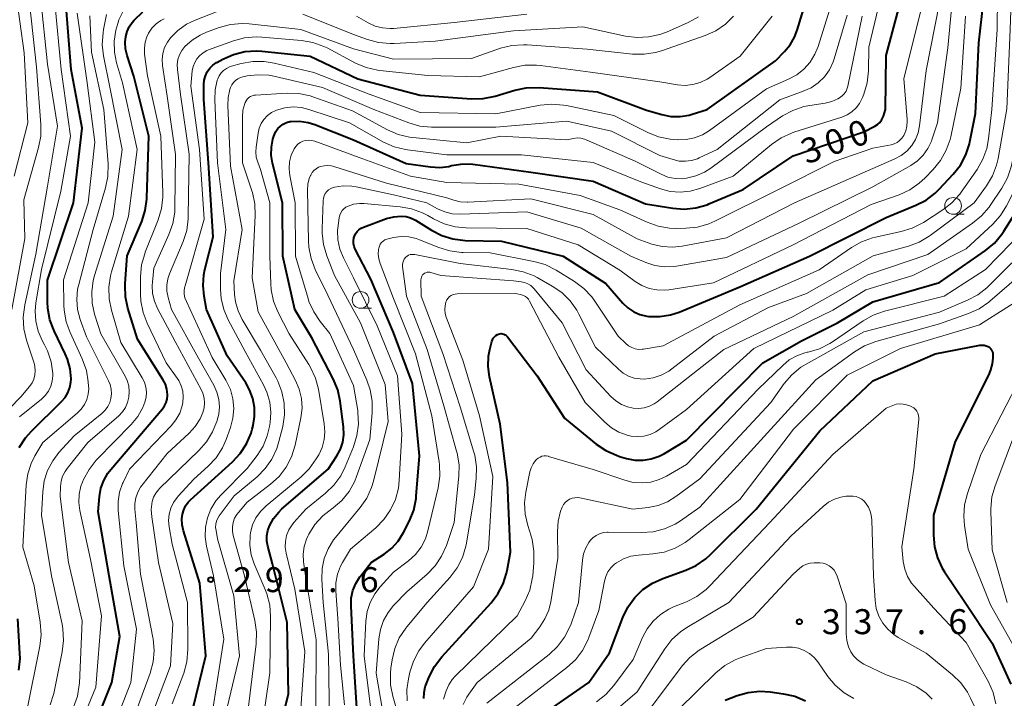
# Model space of a CAD drawing. Units: metres. Extents: x -72000 to -70000, y 22500 to 24000.
# Drawn here: x -71593 to -71445, y 23183 to 23284 of the extents above; entities that cross this region are included whole.
import ezdxf

# ---------------------------------------------------------------- set-up
doc = ezdxf.new("R2010")
doc.units = ezdxf.units.M
for name, color, linetype, lineweight in [('633100_広葉樹林', 7, 'Continuous', 13), ('710100_等高線(計曲線)', 7, 'Continuous', 40), ('710200_等高線(主曲線)', 7, 'Continuous', 13), ('731200_図化機測定による標高点', 7, 'Continuous', 40)]:
    doc.layers.add(name, color=color, linetype=linetype, lineweight=lineweight)
doc.styles.add('Style-WORKING', font='MS Gothic.ttf')

msp = doc.modelspace()

# ---------------------------------------------------------------- linework, layer by layer
at = {"layer": '633100_広葉樹林', "linetype": 'Continuous', "lineweight": 13}
for p, q in [((-71452.95, 23255.29), (-71451.28, 23255.29)), ((-71541.97, 23241.18), (-71540.3, 23241.18))]:
    msp.add_line(p, q, dxfattribs=at)
for centre in [(-71452.95, 23256.54), (-71541.97, 23242.43)]:
    msp.add_circle(centre, 1.25, dxfattribs=at)
at = {"layer": '710100_等高線(計曲線)', "linetype": 'Continuous', "lineweight": 40, "flags": 128}
for points, elevation in [([(-71549.51, 23279), (-71542.39, 23275.61), (-71533, 23273.15), (-71525.3, 23272.63), (-71523.56, 23272.66), (-71521.76, 23273.02), (-71518.78, 23273.92), (-71517.07, 23274.27), (-71515.15, 23274.31), (-71506.36, 23273.64), (-71499, 23270.9), (-71496.7, 23270.24), (-71495.34, 23269.97), (-71493.96, 23269.95), (-71492.6, 23270.17), (-71492.15, 23270.29), (-71489.88, 23271), (-71479.66, 23278.34), (-71478.29, 23279.71), (-71477.43, 23280.73), (-71476.77, 23281.89), (-71476.37, 23282.92), (-71473.95, 23291)], 290), ([(-71555.13, 23266.55), (-71554.98, 23267), (-71554.9, 23267.25), (-71554.68, 23267.72), (-71554.38, 23268.15), (-71554.01, 23268.52), (-71553.59, 23268.83), (-71553.11, 23269.05), (-71552.61, 23269.19), (-71552.42, 23269.22), (-71551.12, 23269.25), (-71549.83, 23269.06), (-71548.83, 23268.75), (-71543, 23266.47), (-71535.11, 23262.89), (-71531.45, 23262.38), (-71530.07, 23262.31), (-71528.7, 23262.47), (-71528.28, 23262.58), (-71526.9, 23262.82), (-71525.49, 23262.83), (-71525.11, 23262.79), (-71516.38, 23261.62), (-71507, 23260.23), (-71499.17, 23256.83), (-71495.07, 23256.18), (-71493.33, 23256.06), (-71491.6, 23256.24), (-71489.92, 23256.72), (-71489.64, 23256.84), (-71484.48, 23259), (-71477, 23264.06), (-71466.35, 23267.65), (-71464.69, 23268.51), (-71464.31, 23268.76), (-71463.98, 23269.06), (-71463.7, 23269.42), (-71463.49, 23269.82), (-71463.43, 23270), (-71463.1, 23271), (-71463, 23279.11), (-71460.15, 23289.85)], 300), ([(-71585.98, 23233.53), (-71586.33, 23234.34), (-71588, 23237.79), (-71588.62, 23239.41), (-71588.95, 23241.13), (-71589, 23242.15), (-71589, 23245.37), (-71585.06, 23257), (-71583.8, 23268.2), (-71585.45, 23277), (-71586.3, 23287.7)], 270), ([(-71474.55, 23249), (-71463, 23254.82), (-71458.57, 23256.63), (-71457.02, 23257.42), (-71455.63, 23258.47), (-71455.06, 23259.04), (-71452.95, 23261.28), (-71451.87, 23262.65), (-71451.05, 23264.19), (-71450.5, 23265.85), (-71450.44, 23266.15), (-71449.57, 23270.43), (-71449.11, 23281), (-71448.33, 23287.67)], 310), ([(-71576.9, 23241.17), (-71577.27, 23242.87), (-71577.34, 23244.61), (-71577.32, 23244.91), (-71577, 23249.06), (-71574.84, 23254.17), (-71574.31, 23255.83), (-71574.07, 23257.55), (-71574.06, 23257.73), (-71573.76, 23267), (-71576, 23276), (-71577.03, 23279.13), (-71577.27, 23280.12), (-71577.32, 23281.13), (-71577.24, 23281.95), (-71577.04, 23282.71), (-71576.71, 23283.43), (-71576.26, 23284.08), (-71575.97, 23284.41), (-71574.68, 23285.69)], 280), ([(-71567.14, 23181), (-71565.22, 23189), (-71566.11, 23199.89), (-71568.56, 23207.77), (-71568.75, 23208.66), (-71568.79, 23209.57), (-71568.7, 23210.26), (-71568.53, 23210.9), (-71568.24, 23211.5), (-71567.86, 23212.04), (-71567.52, 23212.39), (-71561.22, 23218.09), (-71560.04, 23219.37), (-71559.09, 23220.83), (-71558.41, 23222.44), (-71558.25, 23223), (-71558.11, 23223.55), (-71557.88, 23224.91), (-71557.9, 23226.28), (-71558.15, 23227.64), (-71558.63, 23228.92), (-71559.22, 23229.95), (-71561.98, 23234.02), (-71565.09, 23241), (-71565.47, 23243), (-71565.63, 23244.6), (-71565.5, 23246.21), (-71565.35, 23246.97), (-71564.1, 23251.9), (-71564.81, 23263), (-71565.51, 23272.49), (-71565.51, 23274.75), (-71565.45, 23275.41), (-71565.27, 23276.05), (-71564.99, 23276.66), (-71564.61, 23277.2), (-71564.14, 23277.67), (-71563.59, 23278.06), (-71563.53, 23278.09), (-71562.66, 23278.57), (-71561.07, 23279.28), (-71559.37, 23279.7), (-71557.63, 23279.82), (-71556.77, 23279.77), (-71549.51, 23279)], 290), ([(-71555.41, 23173), (-71552.78, 23183.22), (-71553, 23193.98), (-71555.2, 23202.8), (-71555.91, 23205.43), (-71556.04, 23206.22), (-71556.04, 23207.02), (-71555.9, 23207.81), (-71555.66, 23208.49), (-71555.05, 23209.6), (-71554.25, 23210.58), (-71553.77, 23211.04), (-71546.85, 23217), (-71545.53, 23219), (-71545, 23219.99), (-71544.65, 23221.06), (-71544.48, 23222.17), (-71544.52, 23223.37), (-71545.02, 23227.24), (-71545.4, 23228.94), (-71546.07, 23230.58), (-71549.27, 23236.73), (-71551.83, 23241), (-71553.63, 23249), (-71553.67, 23257), (-71555.18, 23262.94), (-71555.37, 23264.14), (-71555.36, 23265.36), (-71555.13, 23266.55)], 300), ([(-71520.02, 23201.4), (-71519.94, 23201.78), (-71519.44, 23204.56), (-71519.91, 23215), (-71521, 23223.75), (-71522.6, 23230.89), (-71522.81, 23232.42), (-71522.75, 23233.97), (-71522.56, 23234.97), (-71522.26, 23236.16), (-71522.17, 23236.42), (-71522.04, 23236.67), (-71521.86, 23236.89), (-71521.65, 23237.08), (-71521.4, 23237.22), (-71521.24, 23237.29), (-71521.04, 23237.34), (-71520.83, 23237.36), (-71520.62, 23237.34), (-71520.43, 23237.29), (-71520.24, 23237.2), (-71520.07, 23237.08), (-71519.93, 23236.93), (-71519.89, 23236.89), (-71515.44, 23231), (-71511.33, 23224.67), (-71506.57, 23220.78), (-71505.13, 23219.81), (-71503.54, 23219.09), (-71503.05, 23218.93), (-71502, 23218.63), (-71500.77, 23218.38), (-71499.53, 23218.36), (-71498.29, 23218.55), (-71497.11, 23218.95), (-71496.32, 23219.36), (-71493, 23221.34), (-71481.54, 23233), (-71475.71, 23236.29), (-71470.3, 23239), (-71465, 23242.14), (-71454.98, 23245.02), (-71448.08, 23249.83), (-71446.74, 23250.95), (-71445.62, 23252.29), (-71445.32, 23252.73), (-71441.39, 23259)], 320), ([(-71543.02, 23251.29), (-71542.96, 23251.72), (-71542.88, 23252), (-71542.71, 23252.36), (-71542.48, 23252.68), (-71542.21, 23252.96), (-71541.88, 23253.19), (-71541.52, 23253.36), (-71538.06, 23254.63), (-71536.99, 23254.91), (-71535.84, 23255.01), (-71535.13, 23254.94), (-71534.45, 23254.75), (-71533.82, 23254.45), (-71533.72, 23254.39), (-71531.32, 23252.88), (-71529.76, 23252.09), (-71528.1, 23251.58), (-71526.27, 23251.36), (-71520.78, 23251.22), (-71511.52, 23249), (-71505.12, 23244.88), (-71502.55, 23241.94), (-71501.8, 23241.22), (-71500.94, 23240.64), (-71499.99, 23240.22), (-71498.98, 23239.97), (-71498.65, 23239.93), (-71497.01, 23239.91), (-71495.39, 23240.17), (-71494.13, 23240.6), (-71485, 23244.37), (-71474.55, 23249)], 310), ([(-71542.41, 23179.59), (-71543, 23189), (-71543.4, 23196.45), (-71543.36, 23197.62), (-71543.11, 23198.77), (-71542.68, 23199.86), (-71542.05, 23200.86), (-71541.94, 23201), (-71540.35, 23203), (-71538.44, 23204.24), (-71537.28, 23205.14), (-71536.3, 23206.22), (-71535.5, 23207.52), (-71534.63, 23209.26), (-71533.98, 23210.88), (-71533.63, 23212.59), (-71533.6, 23212.94), (-71533.12, 23219), (-71534.15, 23229.85), (-71537, 23237.51), (-71540.44, 23245.56), (-71542.75, 23250.06), (-71542.91, 23250.45), (-71543, 23250.87), (-71543.02, 23251.29)], 310), ([(-71583, 23175.87), (-71579.32, 23185), (-71578.13, 23191.87), (-71579.72, 23201), (-71581.4, 23210.6), (-71581.2, 23212.9), (-71580.98, 23214.14), (-71580.55, 23215.32), (-71579.92, 23216.41), (-71579.5, 23216.95), (-71571.71, 23226.07), (-71571.39, 23226.52), (-71571.16, 23227.01), (-71571.01, 23227.54), (-71570.96, 23228.09), (-71570.96, 23228.23), (-71571.05, 23229.01), (-71571.28, 23229.77), (-71571.65, 23230.49), (-71575.46, 23236.54), (-71576.9, 23241.17)], 280), ([(-71502.57, 23194.73), (-71501.81, 23196.31), (-71500.79, 23197.72), (-71499.55, 23198.94), (-71498.11, 23199.92), (-71496.55, 23200.62), (-71493.12, 23201.84), (-71491.53, 23202.56), (-71490.1, 23203.55), (-71489.4, 23204.18), (-71482.54, 23211), (-71473, 23222.77), (-71465, 23230.25), (-71455.66, 23234.34), (-71448.96, 23235.62), (-71448.63, 23235.65), (-71448.3, 23235.63), (-71447.98, 23235.55), (-71447.68, 23235.41), (-71447.62, 23235.38), (-71447.44, 23235.24), (-71447.29, 23235.08), (-71447.16, 23234.9), (-71447.07, 23234.69), (-71447.01, 23234.47), (-71447, 23234.27), (-71447, 23233.75), (-71447.08, 23232.82), (-71447.32, 23231.92), (-71447.56, 23231.37), (-71452.72, 23221), (-71455.92, 23210.08), (-71455.92, 23207.08), (-71455.77, 23205.37), (-71455.32, 23203.72), (-71454.59, 23202.16), (-71454.24, 23201.6), (-71451.15, 23197), (-71447.09, 23190.91), (-71444.27, 23184.74)], 330), ([(-71593.24, 23220.25), (-71592.29, 23221.72), (-71591.39, 23222.73), (-71586.87, 23227.16), (-71586.34, 23227.78), (-71585.92, 23228.49), (-71585.63, 23229.27), (-71585.47, 23230.08), (-71585.45, 23230.55), (-71585.59, 23232.06), (-71585.98, 23233.53)], 270), ([(-71532.45, 23182.57), (-71532.43, 23183.47), (-71532.25, 23184.34), (-71532.08, 23184.83), (-71531.68, 23185.83), (-71530.88, 23187.38), (-71529.78, 23188.83), (-71522.35, 23196.92), (-71521.32, 23198.27), (-71520.53, 23199.78), (-71520.02, 23201.4)], 320), ([(-71593.3, 23186.84), (-71593.12, 23188.57), (-71593.14, 23189.36), (-71593.46, 23194.54)], 270), ([(-71516.35, 23178.97), (-71507.69, 23185), (-71504.58, 23189.42), (-71502.57, 23194.73)], 330), ([(-71487.22, 23182.33), (-71485.39, 23183.02), (-71483.72, 23183.5), (-71481.98, 23183.68), (-71480.46, 23183.58), (-71478.42, 23183.3), (-71476.72, 23182.91), (-71475.11, 23182.23)], 340)]:
    msp.add_lwpolyline(points, dxfattribs=dict(at, elevation=elevation))
at = {"layer": '710200_等高線(主曲線)', "linetype": 'Continuous', "lineweight": 13, "flags": 128}
for points, elevation in [([(-71594.02, 23261), (-71591.96, 23269), (-71592.49, 23279.51), (-71593.81, 23289), (-71592.33, 23299.67), (-71591.54, 23301.46), (-71591.15, 23302.16)], 262), ([(-71501.87, 23226.36), (-71501, 23226.16), (-71500.18, 23226.11), (-71499.36, 23226.21), (-71498.58, 23226.45), (-71497.84, 23226.81), (-71497.41, 23227.12), (-71487.38, 23235), (-71477, 23239.93), (-71465.79, 23246.21), (-71456.75, 23249.25), (-71450.02, 23253.92), (-71448.68, 23255.03), (-71447.55, 23256.36), (-71447.4, 23256.58), (-71445.64, 23259.22), (-71444.8, 23260.75), (-71444.24, 23262.4), (-71444.1, 23263.11), (-71442.43, 23273), (-71442.17, 23283.83), (-71441.77, 23295)], 316), ([(-71501.72, 23230.99), (-71500.85, 23230.69), (-71499.94, 23230.55), (-71499.29, 23230.54), (-71498.02, 23230.72), (-71496.8, 23231.12), (-71495.67, 23231.72), (-71495.19, 23232.07), (-71488.83, 23237), (-71480.7, 23241.3), (-71475, 23243.38), (-71464.97, 23249.03), (-71459.67, 23250.5), (-71458.04, 23251.11), (-71456.54, 23252), (-71456.39, 23252.11), (-71449.8, 23257), (-71447.96, 23259.53), (-71447.06, 23261.03), (-71446.44, 23262.65), (-71446.2, 23263.66), (-71444.87, 23271.13), (-71444.39, 23283), (-71444.06, 23293)], 314), ([(-71460.75, 23252.67), (-71459.09, 23253.18), (-71457.39, 23254.06), (-71454.5, 23255.94), (-71453.13, 23257.01), (-71451.96, 23258.3), (-71451.74, 23258.61), (-71449.36, 23262.01), (-71448.49, 23263.53), (-71447.9, 23265.16), (-71447.63, 23266.59), (-71447.12, 23271), (-71446.35, 23283), (-71446.25, 23293)], 312), ([(-71493, 23225.96), (-71482.88, 23235.12), (-71471, 23240.88), (-71466.05, 23243.95), (-71459, 23246.08), (-71451, 23250.09), (-71447.01, 23253.8), (-71445.84, 23255.09), (-71444.92, 23256.57), (-71442.29, 23261.71), (-71439.94, 23273), (-71439.88, 23284.12), (-71439.2, 23291.79)], 318), ([(-71532, 23257), (-71530.39, 23256.11), (-71529.32, 23255.65), (-71528.19, 23255.37), (-71526.93, 23255.3), (-71517, 23255.65), (-71508.82, 23253.18), (-71501.35, 23249), (-71499.13, 23248.05), (-71497.77, 23247.6), (-71496.36, 23247.4), (-71494.94, 23247.44), (-71494.52, 23247.5), (-71487, 23248.78), (-71476.08, 23253.92), (-71465, 23259.39), (-71459.33, 23262.61), (-71458.32, 23263.3), (-71457.44, 23264.17), (-71456.73, 23265.17), (-71456.21, 23266.27), (-71456.14, 23266.47), (-71455.28, 23269), (-71453.75, 23280.25), (-71452.76, 23291)], 306), ([(-71491.01, 23259.14), (-71486, 23261), (-71480.23, 23265.76), (-71478.79, 23266.75), (-71477.21, 23267.48), (-71476.88, 23267.59), (-71469.68, 23269.86), (-71468.89, 23270.19), (-71468.16, 23270.66), (-71467.53, 23271.24), (-71467, 23271.92), (-71466.6, 23272.69), (-71466.56, 23272.79), (-71466.36, 23273.32), (-71465.87, 23274.99), (-71465.69, 23276.81), (-71465.64, 23280.36), (-71463.55, 23289)], 298), ([(-71596.5, 23224.3), (-71593, 23227.85), (-71591.68, 23229.43), (-71591.31, 23229.95), (-71591.04, 23230.53), (-71590.87, 23231.15), (-71590.82, 23231.79), (-71590.87, 23232.43), (-71591, 23232.95), (-71592.14, 23236.37), (-71592.54, 23238.07), (-71592.64, 23239.81), (-71592.41, 23241.69), (-71590.72, 23249.28), (-71589, 23259.51), (-71587.5, 23268.5), (-71589, 23277.82), (-71590.04, 23287.96)], 266), ([(-71589.98, 23268.77), (-71590.62, 23277.38), (-71591.68, 23287)], 264), ([(-71590.73, 23241.99), (-71589.87, 23247), (-71587, 23258.76), (-71585.54, 23267), (-71586.96, 23277.04), (-71587.91, 23287)], 268), ([(-71556.03, 23228.57), (-71556.54, 23229.66), (-71559.31, 23234.69), (-71561.85, 23239.43), (-71562.52, 23240.98), (-71562.9, 23242.61), (-71563, 23243.99), (-71563, 23246.41), (-71562.21, 23253), (-71563.46, 23263), (-71563.87, 23272.46), (-71563.8, 23273.95), (-71563.48, 23275.4), (-71563.41, 23275.59), (-71563.2, 23276.07), (-71562.91, 23276.5), (-71562.54, 23276.88), (-71562.12, 23277.19), (-71561.64, 23277.43), (-71561.34, 23277.52), (-71559.88, 23277.92), (-71558.16, 23278.22), (-71556.42, 23278.23), (-71554.94, 23277.99), (-71549, 23276.56), (-71540.67, 23273.33), (-71533, 23270.57), (-71521.62, 23270.38), (-71514.97, 23271.64), (-71513.23, 23271.81), (-71511.49, 23271.68), (-71511.04, 23271.6), (-71503.91, 23270.09), (-71498.81, 23267.54), (-71497.19, 23266.9), (-71495.48, 23266.56), (-71494.98, 23266.51), (-71494.35, 23266.47), (-71493.07, 23266.5), (-71491.81, 23266.75), (-71490.62, 23267.22), (-71489.55, 23267.86), (-71481, 23274.09), (-71477.67, 23275.54), (-71476.45, 23276.21), (-71475.36, 23277.08), (-71474.43, 23278.13), (-71473.71, 23279.32), (-71473.25, 23280.47), (-71471, 23287.58)], 292), ([(-71549.93, 23258.91), (-71549.87, 23259.78), (-71549.66, 23260.63), (-71549.48, 23261.08), (-71549.44, 23261.16), (-71549.23, 23261.53), (-71548.96, 23261.85), (-71548.64, 23262.12), (-71548.28, 23262.33), (-71548, 23262.45), (-71547.44, 23262.57), (-71546.88, 23262.6), (-71546.31, 23262.54), (-71546, 23262.45), (-71538.07, 23259.93), (-71529, 23257.74), (-71527.97, 23257.4), (-71526.98, 23257.17), (-71525.97, 23257.11), (-71525.86, 23257.12), (-71516.4, 23257.6), (-71507, 23255.25), (-71500.43, 23251.57), (-71498.19, 23250.81), (-71496.68, 23250.43), (-71495.13, 23250.32), (-71493.64, 23250.48), (-71487, 23251.73), (-71476.77, 23257), (-71465, 23262.17), (-71461.71, 23263.58), (-71460.75, 23264.1), (-71459.9, 23264.77), (-71459.18, 23265.58), (-71458.61, 23266.5), (-71458.21, 23267.51), (-71457.99, 23268.56), (-71457, 23276.87), (-71455.02, 23287)], 304), ([(-71470.81, 23263.19), (-71465, 23265.2), (-71462.26, 23265.73), (-71461.8, 23265.86), (-71461.38, 23266.07), (-71460.99, 23266.35), (-71460.66, 23266.69), (-71460.38, 23267.1), (-71460.08, 23267.79), (-71459.9, 23268.53), (-71459.86, 23269.28), (-71459.87, 23269.52), (-71460.36, 23275.64), (-71457.49, 23287)], 302), ([(-71585.55, 23175), (-71581.72, 23184.28), (-71580.88, 23195), (-71582.55, 23203.45), (-71584.15, 23210.79), (-71584.3, 23212.01), (-71584.24, 23213.24), (-71583.97, 23214.44), (-71583.73, 23215.08), (-71583.58, 23215.44), (-71582.75, 23216.98), (-71581.67, 23218.35), (-71581.54, 23218.49), (-71576.41, 23223.72), (-71575.43, 23224.92), (-71574.67, 23226.27), (-71574.35, 23227.08), (-71574.17, 23227.82), (-71574.12, 23228.57), (-71574.21, 23229.33), (-71574.42, 23230.05), (-71574.75, 23230.73), (-71577.97, 23236.03), (-71579.4, 23240.88), (-71579.74, 23242.59), (-71579.78, 23244.33), (-71579.52, 23246.06), (-71579.36, 23246.63), (-71576.8, 23255), (-71575.5, 23265), (-71577.71, 23275), (-71578.61, 23278), (-71578.94, 23279.63), (-71578.98, 23281.29), (-71578.74, 23282.93), (-71578.44, 23283.94), (-71578.25, 23284.47), (-71577.59, 23285.88)], 278), ([(-71569.85, 23256.21), (-71569.76, 23264.24), (-71571.03, 23273), (-71571.7, 23277.61), (-71571.76, 23278.53), (-71571.65, 23279.44), (-71571.39, 23280.32), (-71570.97, 23281.14), (-71570.52, 23281.77), (-71569.39, 23282.89), (-71568.09, 23283.81), (-71566.79, 23284.43), (-71563.34, 23285.75)], 284), ([(-71592.02, 23181), (-71590.14, 23190.42), (-71589.95, 23192.15), (-71590.08, 23194.04), (-71591, 23199.47), (-71592.68, 23205.32), (-71592.19, 23214.67), (-71591.96, 23216.29), (-71591.45, 23217.84), (-71590.87, 23219), (-71589.67, 23221), (-71584.51, 23225.4), (-71583.92, 23226), (-71583.43, 23226.7), (-71583.08, 23227.47), (-71582.87, 23228.29), (-71582.8, 23229.14), (-71582.81, 23229.47), (-71582.86, 23230.11), (-71583.14, 23231.83), (-71583.77, 23233.59), (-71585.6, 23237.51), (-71586.2, 23239.15), (-71586.51, 23240.86), (-71586.54, 23241.65), (-71586.58, 23245.42), (-71582.87, 23257), (-71581.88, 23266.12), (-71583.04, 23275), (-71584.55, 23285.45)], 272), ([(-71588.58, 23181.61), (-71588.05, 23183.34), (-71586.77, 23189.58), (-71586.57, 23191.31), (-71586.67, 23193.05), (-71586.79, 23193.73), (-71588.38, 23201), (-71589.88, 23210.12), (-71589.71, 23213.62), (-71589.48, 23215.26), (-71588.98, 23216.83), (-71588.21, 23218.28), (-71587.27, 23219.51), (-71585, 23222.01), (-71580.82, 23225.39), (-71580.34, 23225.86), (-71579.94, 23226.4), (-71579.64, 23227.01), (-71579.46, 23227.63), (-71579.38, 23228.34), (-71579.43, 23229.04), (-71579.59, 23229.73), (-71579.81, 23230.25), (-71583.11, 23236.89), (-71584.06, 23239.47), (-71584.46, 23240.96), (-71584.59, 23242.49), (-71584.46, 23244.02), (-71584.3, 23244.72), (-71582.14, 23253), (-71580.28, 23259.23), (-71579.93, 23260.93), (-71579.89, 23262.85), (-71580.52, 23271), (-71582.37, 23279.63), (-71582.63, 23285.05)], 274), ([(-71585.07, 23181.27), (-71584.5, 23182.92), (-71584.22, 23184.64), (-71584.2, 23184.9), (-71583.78, 23194.22), (-71585.86, 23203), (-71587.11, 23212.89), (-71587.06, 23214.4), (-71586.96, 23215.2), (-71586.72, 23215.97), (-71586.35, 23216.68), (-71586.06, 23217.1), (-71582.95, 23221), (-71578.28, 23225.04), (-71577.73, 23225.61), (-71577.28, 23226.27), (-71576.95, 23227), (-71576.75, 23227.83), (-71576.7, 23228.67), (-71576.79, 23229.52), (-71577.03, 23230.33), (-71577.34, 23230.97), (-71581, 23237.34), (-71581.91, 23240.26), (-71582.27, 23241.94), (-71582.34, 23243.65), (-71582.11, 23245.35), (-71581.91, 23246.11), (-71579.14, 23255), (-71577.76, 23265), (-71579.62, 23274.38), (-71580.57, 23279.06), (-71580.76, 23280.79), (-71580.65, 23282.53), (-71580.56, 23283.01), (-71580.11, 23285.26)], 276), ([(-71573.96, 23276.04), (-71574.4, 23279.34), (-71574.44, 23280.22), (-71574.33, 23281.1), (-71574.07, 23281.94), (-71573.81, 23282.47), (-71573.31, 23283.21), (-71572.69, 23283.85), (-71571.97, 23284.37), (-71571.48, 23284.63)], 282), ([(-71568.35, 23280.46), (-71567.28, 23281.43), (-71566.06, 23282.19), (-71565.13, 23282.6), (-71563.18, 23283.31), (-71561.5, 23283.76), (-71559.76, 23283.92), (-71558.69, 23283.86), (-71550.96, 23283.04), (-71543, 23280.11), (-71537, 23278.58), (-71525.32, 23278.68), (-71520.94, 23280.2), (-71519.25, 23280.62), (-71517.51, 23280.74), (-71516.95, 23280.72), (-71507.93, 23280.07), (-71501.12, 23279.34), (-71499.38, 23279.31), (-71497.66, 23279.58), (-71496.78, 23279.84), (-71490.19, 23282.13), (-71488.6, 23282.84), (-71487.16, 23283.82), (-71485.94, 23285)], 286), ([(-71565.63, 23279.54), (-71565.06, 23279.85), (-71564.81, 23279.95), (-71561.06, 23281.31), (-71559.38, 23281.76), (-71557.64, 23281.91), (-71556.81, 23281.88), (-71550.83, 23281.37), (-71549.11, 23281.07), (-71547.47, 23280.48), (-71547, 23280.25), (-71542.7, 23277.98), (-71541.1, 23277.31), (-71539.4, 23276.92), (-71539.08, 23276.88), (-71531.88, 23276.12), (-71524.11, 23275.89), (-71519, 23277.33), (-71517.28, 23277.66), (-71515.54, 23277.68), (-71514.94, 23277.62), (-71507.4, 23276.6), (-71497, 23275.15), (-71494.36, 23274.72), (-71493.21, 23274.63), (-71492.07, 23274.75), (-71490.96, 23275.06), (-71489.92, 23275.55), (-71489.52, 23275.81), (-71484.94, 23279), (-71480.14, 23285)], 288), ([(-71560.93, 23213), (-71557.51, 23215.87), (-71556.28, 23217.11), (-71555.28, 23218.53), (-71554.54, 23220.11), (-71554.22, 23221.16), (-71553.66, 23223.44), (-71553.4, 23225.16), (-71553.44, 23226.9), (-71553.78, 23228.61), (-71554.41, 23230.24), (-71554.66, 23230.72), (-71557, 23234.88), (-71559.74, 23239.47), (-71560.36, 23240.76), (-71560.76, 23242.15), (-71560.89, 23243.25), (-71561, 23245.29), (-71559.77, 23253), (-71561.49, 23262.51), (-71561.9, 23271.6), (-71561.84, 23272.82), (-71561.58, 23274.02), (-71561.48, 23274.32), (-71561.29, 23274.71), (-71561.04, 23275.07), (-71560.73, 23275.38), (-71560.38, 23275.63), (-71559.98, 23275.81), (-71559.63, 23275.91), (-71559, 23276.04), (-71557.38, 23276.23), (-71555.75, 23276.14), (-71555.01, 23276), (-71547.69, 23274.31), (-71539.97, 23271), (-71534.73, 23269), (-71533.06, 23268.52), (-71531.32, 23268.34), (-71531.14, 23268.34), (-71521.63, 23268.37), (-71511, 23269.27), (-71504.25, 23267.75), (-71497, 23264.12), (-71495, 23263.48), (-71494.09, 23263.27), (-71493.16, 23263.23), (-71492.24, 23263.35), (-71491.35, 23263.62), (-71491.1, 23263.73), (-71488.42, 23265), (-71479, 23272.47), (-71475.46, 23273.74), (-71474.28, 23274.28), (-71473.21, 23275.02), (-71472.28, 23275.93), (-71471.53, 23276.99), (-71470.98, 23278.16), (-71470.83, 23278.6), (-71468.85, 23285.15)], 294), ([(-71557.79, 23255.12), (-71557.85, 23256.86), (-71558.22, 23258.57), (-71558.29, 23258.78), (-71559.71, 23263), (-71559.72, 23269.87), (-71559.63, 23270.9), (-71559.37, 23271.9), (-71559.31, 23272.05), (-71559.17, 23272.33), (-71558.99, 23272.58), (-71558.77, 23272.79), (-71558.51, 23272.96), (-71558.23, 23273.08), (-71557.93, 23273.15), (-71557.77, 23273.17), (-71552.98, 23273.44), (-71551.24, 23273.39), (-71549.54, 23273.04), (-71549.12, 23272.9), (-71543.17, 23270.83), (-71537.92, 23267.97), (-71536.32, 23267.27), (-71534.63, 23266.86), (-71534.12, 23266.8), (-71526, 23266), (-71520.88, 23267), (-71511, 23266.46), (-71510, 23266.67), (-71509.45, 23266.74), (-71508.89, 23266.71), (-71508.35, 23266.58), (-71508.06, 23266.47), (-71500.73, 23263.27), (-71496.81, 23261.28), (-71495.79, 23260.87), (-71494.73, 23260.65), (-71493.64, 23260.61), (-71493, 23260.68), (-71491.6, 23261.03), (-71490.28, 23261.62), (-71489.37, 23262.21), (-71481, 23268.42), (-71478.57, 23270.04), (-71477.05, 23270.88), (-71475.4, 23271.44), (-71474.5, 23271.62), (-71472.16, 23271.97), (-71471.18, 23272.21), (-71470.25, 23272.61), (-71470, 23272.76), (-71469.62, 23273.04), (-71469.3, 23273.38), (-71469.04, 23273.77), (-71468.85, 23274.2), (-71468.77, 23274.52), (-71466.64, 23285)], 296), ([(-71550.66, 23285.34), (-71543, 23282.26), (-71540.94, 23281.51), (-71539.25, 23281.05), (-71537.52, 23280.9), (-71536.94, 23280.91), (-71530.74, 23281.26), (-71519, 23282.82), (-71508.56, 23283.44), (-71502.16, 23282.04), (-71500.43, 23281.82), (-71498.69, 23281.9), (-71496.99, 23282.28), (-71496.03, 23282.64), (-71492.73, 23284.08), (-71491.2, 23284.92)], 284), ([(-71545.35, 23253.52), (-71545.17, 23254.79), (-71545.09, 23255.17), (-71544.94, 23255.52), (-71544.73, 23255.84), (-71544.47, 23256.12), (-71544.16, 23256.35), (-71543.85, 23256.52), (-71543.01, 23256.78), (-71542.14, 23256.9), (-71541.45, 23256.89), (-71536.01, 23256.41), (-71534.29, 23256.1), (-71532.66, 23255.5), (-71531.87, 23255.09), (-71531.01, 23254.59), (-71529.43, 23253.85), (-71527.75, 23253.39), (-71526.1, 23253.23), (-71517, 23253.12), (-71509.3, 23250.7), (-71503, 23246.87), (-71500.73, 23245.2), (-71499.72, 23244.59), (-71498.62, 23244.16), (-71497.46, 23243.93), (-71496.27, 23243.9), (-71495.68, 23243.96), (-71488.93, 23245), (-71477, 23250.67), (-71465.27, 23256.73), (-71461.06, 23258.22), (-71459.47, 23258.94), (-71458.04, 23259.93), (-71457.22, 23260.68), (-71455.93, 23262.01), (-71454.83, 23263.36), (-71453.98, 23264.88), (-71453.41, 23266.53), (-71453.32, 23266.91), (-71451.78, 23274.22), (-71451.07, 23285)], 308), ([(-71542.59, 23285), (-71540.8, 23284), (-71539.76, 23283.53), (-71538.66, 23283.25), (-71537.52, 23283.16), (-71536.96, 23283.19), (-71527.92, 23284.08), (-71517, 23285.33)], 282), ([(-71574.46, 23177), (-71570.5, 23187.5), (-71570.17, 23193.83), (-71572.34, 23203), (-71573.34, 23209.84), (-71573.41, 23210.94), (-71573.26, 23212.14), (-71573.05, 23212.79), (-71572.73, 23213.39), (-71572.32, 23213.93), (-71572.16, 23214.1), (-71566.25, 23219.81), (-71565.11, 23221.12), (-71564.21, 23222.62), (-71563.83, 23223.49), (-71563.57, 23224.19), (-71563.27, 23225.26), (-71563.17, 23226.37), (-71563.25, 23227.48), (-71563.53, 23228.56), (-71564.01, 23229.61), (-71566.33, 23233.67), (-71570.37, 23241), (-71570.88, 23242.8), (-71571.06, 23243.72), (-71571.07, 23244.65), (-71570.92, 23245.57), (-71570.66, 23246.34), (-71568.62, 23251.2), (-71568.08, 23252.86), (-71567.85, 23254.59), (-71567.84, 23254.95), (-71567.72, 23264.28), (-71569, 23273.26), (-71569.47, 23277.03), (-71569.49, 23277.77), (-71569.39, 23278.51), (-71569.16, 23279.21), (-71568.81, 23279.87), (-71568.35, 23280.46)], 286), ([(-71570.24, 23181.76), (-71568.51, 23186.4), (-71568.05, 23188.08), (-71567.89, 23189.97), (-71567.95, 23197), (-71570.27, 23205.73), (-71570.72, 23208.37), (-71570.79, 23209.31), (-71570.71, 23210.25), (-71570.46, 23211.16), (-71570.05, 23212.01), (-71569.51, 23212.78), (-71569.35, 23212.96), (-71567, 23215.5), (-71564.85, 23217.45), (-71563.66, 23218.73), (-71562.72, 23220.2), (-71562.16, 23221.47), (-71561.5, 23223.29), (-71561.13, 23224.69), (-71561.01, 23226.14), (-71561.14, 23227.58), (-71561.52, 23228.98), (-71562.2, 23230.39), (-71564.23, 23233.77), (-71567.58, 23241), (-71568.13, 23242.16), (-71568.34, 23242.71), (-71568.45, 23243.29), (-71568.46, 23243.88), (-71568.36, 23244.46), (-71568.33, 23244.55), (-71565.48, 23254.52), (-71566.17, 23265), (-71567.47, 23274.53), (-71567.24, 23276.84), (-71567.11, 23277.48), (-71566.88, 23278.08), (-71566.55, 23278.64), (-71566.13, 23279.13), (-71565.63, 23279.54)], 288), ([(-71579.59, 23177), (-71576.48, 23185), (-71575.61, 23193), (-71577.52, 23202.48), (-71578.36, 23210.8), (-71578.38, 23212.18), (-71578.16, 23213.54), (-71577.71, 23214.85), (-71577.64, 23215), (-71576.68, 23217), (-71570.4, 23223.54), (-71569.69, 23224.43), (-71569.13, 23225.43), (-71568.76, 23226.52), (-71568.66, 23227), (-71568.59, 23227.86), (-71568.68, 23228.71), (-71568.9, 23229.54), (-71569.27, 23230.31), (-71569.5, 23230.66), (-71571.15, 23233), (-71574.01, 23238.91), (-71574.63, 23240.54), (-71574.96, 23242.25), (-71575.01, 23243.29), (-71575, 23245.94), (-71574.85, 23247.67), (-71574.39, 23249.35), (-71574.3, 23249.61), (-71572.37, 23254.46), (-71571.87, 23256.13), (-71571.67, 23257.86), (-71571.67, 23258.5), (-71571.96, 23267), (-71573.96, 23276.04)], 282), ([(-71552.69, 23237.31), (-71554.37, 23240.64), (-71555.02, 23242.25), (-71555.38, 23243.96), (-71555.45, 23244.84), (-71555.58, 23249), (-71555.61, 23257), (-71557, 23261.98), (-71557.41, 23263.08), (-71557.63, 23263.84), (-71557.71, 23264.63), (-71557.67, 23265.33), (-71557.36, 23267.46), (-71557.19, 23268.2), (-71556.89, 23268.9), (-71556.48, 23269.53), (-71555.96, 23270.09), (-71555.36, 23270.54), (-71554.68, 23270.88), (-71554.59, 23270.92), (-71553.36, 23271.26), (-71552.09, 23271.39), (-71550.82, 23271.29), (-71549.73, 23271.02), (-71543.63, 23269), (-71538.51, 23266.13), (-71536.92, 23265.42), (-71535.23, 23264.99), (-71534.89, 23264.94), (-71529, 23264.19), (-71517.78, 23264.22), (-71507, 23263.03), (-71499.86, 23260.14), (-71496.9, 23259.1), (-71495.44, 23258.72), (-71493.94, 23258.6), (-71492.44, 23258.75), (-71491.01, 23259.14)], 298), ([(-71594.33, 23241), (-71592.38, 23251.62), (-71592.56, 23257.44), (-71590.33, 23265.29), (-71590, 23267.01), (-71589.98, 23268.77)], 264), ([(-71548.02, 23239.16), (-71549, 23240.61), (-71549.71, 23242.2), (-71549.85, 23242.63), (-71551.73, 23249), (-71551.8, 23257), (-71552.59, 23261.08), (-71552.69, 23262.11), (-71552.62, 23263.14), (-71552.37, 23264.15), (-71551.94, 23265.11), (-71551.69, 23265.47), (-71551.39, 23265.79), (-71551.03, 23266.05), (-71550.63, 23266.24), (-71550.2, 23266.36), (-71549.76, 23266.41), (-71549.32, 23266.38), (-71548.85, 23266.25), (-71542.18, 23263.82), (-71534.46, 23261), (-71529, 23260.06), (-71518.2, 23259.8), (-71509, 23258.12), (-71503, 23255.97), (-71498.92, 23254.08), (-71497.28, 23253.49), (-71495.57, 23253.19), (-71494.6, 23253.16), (-71493.08, 23253.18), (-71491.35, 23253.35), (-71489.67, 23253.82), (-71488.74, 23254.23), (-71479, 23259.09), (-71470.81, 23263.19)], 302), ([(-71548.7, 23181), (-71548.63, 23191.37), (-71550.23, 23201), (-71550.52, 23203.09), (-71550.58, 23204.24), (-71550.44, 23205.39), (-71550.1, 23206.49), (-71549.84, 23207.06), (-71549.74, 23207.26), (-71548.81, 23208.72), (-71547.65, 23209.99), (-71546.75, 23210.72), (-71546.1, 23211.19), (-71544.78, 23212.33), (-71543.68, 23213.68), (-71542.83, 23215.2), (-71542.55, 23215.91), (-71540.56, 23221.44), (-71540.2, 23225.47), (-71540.2, 23227.21), (-71540.5, 23228.93), (-71541.01, 23230.38), (-71543.04, 23235), (-71546.88, 23243.12), (-71548.78, 23247), (-71549.4, 23248.63), (-71549.74, 23250.34), (-71549.8, 23251.23), (-71549.93, 23258.91)], 304), ([(-71546.65, 23179), (-71546.78, 23189.22), (-71547.56, 23197), (-71547.76, 23200.51), (-71547.72, 23202.08), (-71547.41, 23203.61), (-71546.83, 23205.06), (-71546.01, 23206.39), (-71545.73, 23206.74), (-71542.03, 23211.24), (-71541.04, 23212.67), (-71540.32, 23214.26), (-71540.03, 23215.22), (-71537.84, 23224.16), (-71538.28, 23229.72), (-71541.96, 23239), (-71545.89, 23246.11), (-71547.05, 23249.06), (-71547.55, 23250.73), (-71547.75, 23252.46), (-71547.75, 23253.09), (-71547.6, 23257.32), (-71547.55, 23257.7), (-71547.44, 23258.06), (-71547.27, 23258.4), (-71547.04, 23258.7), (-71546.76, 23258.96), (-71546.44, 23259.17), (-71546.09, 23259.32), (-71545.9, 23259.37), (-71544.58, 23259.55), (-71543.26, 23259.5), (-71542.61, 23259.39), (-71537, 23258.18), (-71532, 23257)], 306), ([(-71577, 23177), (-71573.58, 23186.39), (-71573.13, 23188.07), (-71572.98, 23189.81), (-71573.13, 23191.54), (-71573.17, 23191.73), (-71574.33, 23197.67), (-71575, 23201.23), (-71575.68, 23209), (-71575.87, 23211), (-71575.88, 23211.87), (-71575.73, 23212.72), (-71575.44, 23213.54), (-71575.02, 23214.29), (-71574.81, 23214.57), (-71571, 23219.36), (-71567.71, 23222.4), (-71566.79, 23223.41), (-71566.06, 23224.57), (-71565.65, 23225.5), (-71565.46, 23226.21), (-71565.4, 23226.95), (-71565.46, 23227.69), (-71565.66, 23228.4), (-71565.92, 23228.98), (-71569.83, 23236.17), (-71572.47, 23241.14), (-71572.94, 23242.23), (-71573.21, 23243.39), (-71573.27, 23244.58), (-71573.23, 23245.1), (-71573, 23247.19), (-71570.74, 23252.22), (-71570.16, 23253.87), (-71569.88, 23255.59), (-71569.85, 23256.21)], 284), ([(-71558.87, 23181), (-71557.66, 23190.8), (-71557.6, 23192.54), (-71557.84, 23194.28), (-71559.4, 23201), (-71561.08, 23207.07), (-71561.2, 23207.71), (-71561.21, 23208.37), (-71561.1, 23209.01), (-71560.88, 23209.63), (-71560.56, 23210.2), (-71560.31, 23210.52), (-71559, 23212.04), (-71555.49, 23214.75), (-71554.2, 23215.93), (-71553.15, 23217.32), (-71552.35, 23218.86), (-71551.81, 23220.61), (-71550.94, 23224.74), (-71550.76, 23226.17), (-71550.84, 23227.61), (-71551.17, 23229.02), (-71551.73, 23230.34), (-71553.15, 23233), (-71557.35, 23240.65), (-71558.24, 23245.76), (-71557.79, 23255.12)], 296), ([(-71544.36, 23181.64), (-71545, 23187.58), (-71545.39, 23194.61), (-71545.7, 23198.68), (-71545.69, 23199.97), (-71545.45, 23201.23), (-71545, 23202.43), (-71544.69, 23203), (-71543.5, 23205), (-71539.68, 23208.22), (-71538.45, 23209.46), (-71537.45, 23210.89), (-71536.72, 23212.47), (-71536.27, 23214.15), (-71536.14, 23215.31), (-71535.75, 23222.25), (-71536.44, 23231), (-71539.49, 23238.51), (-71543, 23245.72), (-71544.54, 23248.74), (-71545.07, 23250.04), (-71545.36, 23251.42), (-71545.41, 23252.82), (-71545.35, 23253.52)], 308), ([(-71515.53, 23218.47), (-71515.29, 23218.67), (-71515.01, 23218.83), (-71514.71, 23218.94), (-71514.39, 23219), (-71514.07, 23219), (-71513.75, 23218.94), (-71513.71, 23218.93), (-71507, 23216.95), (-71502.29, 23215.35), (-71501, 23215.03), (-71499.68, 23214.94), (-71498.36, 23215.08), (-71497.09, 23215.45), (-71496, 23215.98), (-71493, 23217.73), (-71482.23, 23229), (-71478.55, 23232.6), (-71477.56, 23233.42), (-71476.44, 23234.05), (-71475.23, 23234.48), (-71474.87, 23234.56), (-71474.72, 23234.6), (-71473.05, 23235.09), (-71471.49, 23235.87), (-71471.07, 23236.14), (-71466.48, 23239.29), (-71464.96, 23240.15), (-71463.26, 23240.74), (-71454.3, 23243), (-71448.07, 23247), (-71442.21, 23253)], 322), ([(-71540.26, 23179.74), (-71541.44, 23189), (-71541.16, 23194.18), (-71540.96, 23195.62), (-71540.5, 23197), (-71539.82, 23198.29), (-71539, 23199.35), (-71537, 23201.54), (-71534.75, 23203.27), (-71533.72, 23204.21), (-71532.87, 23205.32), (-71532.23, 23206.56), (-71531.84, 23207.76), (-71530.3, 23214.23), (-71530.05, 23215.95), (-71530.09, 23217.69), (-71530.15, 23218.12), (-71531.25, 23225), (-71533.69, 23234.31), (-71537, 23242.64), (-71539.04, 23247.89), (-71539.24, 23248.57), (-71539.31, 23249.28), (-71539.27, 23249.99), (-71539.23, 23250.17), (-71539.14, 23250.48), (-71539, 23250.77), (-71538.81, 23251.02), (-71538.58, 23251.25), (-71538.31, 23251.42), (-71538.02, 23251.55)], 312), ([(-71538.02, 23251.55), (-71537.83, 23251.6), (-71537, 23251.79), (-71535.86, 23251.94), (-71534.72, 23251.89), (-71533.6, 23251.64), (-71533.1, 23251.46), (-71530.2, 23250.28), (-71528.53, 23249.77), (-71526.8, 23249.55), (-71526.53, 23249.55), (-71522.5, 23249.5), (-71515.93, 23248.21), (-71514.25, 23247.72), (-71512.6, 23246.9), (-71509.81, 23245.17), (-71508.41, 23244.13), (-71507.22, 23242.86), (-71506.76, 23242.24), (-71503.25, 23237), (-71502.13, 23235.89), (-71501.71, 23235.55), (-71501.23, 23235.28), (-71500.72, 23235.1), (-71500.18, 23235), (-71499.64, 23235.01), (-71499.44, 23235.03), (-71496.49, 23235.51), (-71485, 23241.66), (-71473.08, 23246.92), (-71468.21, 23250.29), (-71466.7, 23251.16), (-71465.06, 23251.75), (-71464.59, 23251.86), (-71460.75, 23252.67)], 312), ([(-71511.48, 23211.69), (-71511.22, 23212.01), (-71510.92, 23212.28), (-71510.57, 23212.5), (-71510.19, 23212.65), (-71509.79, 23212.73), (-71509.38, 23212.74), (-71509.03, 23212.69), (-71501.08, 23211), (-71498.78, 23211.26), (-71497.28, 23211.57), (-71495.86, 23212.13), (-71494.6, 23212.9), (-71491, 23215.54), (-71480.34, 23227), (-71478.31, 23229.86), (-71477.18, 23231.19), (-71475.83, 23232.3), (-71475.03, 23232.8), (-71466.36, 23237.64), (-71455, 23240.58), (-71450.79, 23242.36), (-71449.24, 23243.17), (-71447.87, 23244.24), (-71447.62, 23244.48), (-71440.59, 23251.48)], 324), ([(-71537.83, 23195.5), (-71537, 23196.52), (-71535, 23198.6), (-71531.98, 23201.23), (-71530.77, 23202.48), (-71529.79, 23203.93), (-71529.07, 23205.55), (-71527.9, 23209), (-71527.19, 23215.94), (-71527.17, 23217.68), (-71527.45, 23219.4), (-71527.53, 23219.7), (-71529.48, 23226.52), (-71531.96, 23235), (-71535.04, 23242.96), (-71535.64, 23247.45), (-71535.66, 23247.73), (-71535.62, 23248.01), (-71535.53, 23248.29), (-71535.4, 23248.54), (-71535.23, 23248.77), (-71535.18, 23248.82), (-71534.97, 23248.99), (-71534.75, 23249.13), (-71534.5, 23249.22), (-71534.24, 23249.26), (-71533.97, 23249.26), (-71533.81, 23249.24), (-71527, 23247.9), (-71519.24, 23247.01), (-71517.53, 23246.66), (-71515.91, 23246.02), (-71515.45, 23245.78), (-71513.18, 23244.5), (-71511.75, 23243.51), (-71510.5, 23242.29), (-71509.49, 23240.87), (-71509.18, 23240.29), (-71506.68, 23235.32), (-71503.24, 23232.01), (-71502.52, 23231.43), (-71501.72, 23230.99)], 314), ([(-71523, 23181.87), (-71513.63, 23189.19), (-71512.36, 23190.38), (-71511.31, 23191.78), (-71510.52, 23193.33), (-71510.35, 23193.77), (-71509.22, 23197), (-71508.64, 23203.36), (-71508.47, 23204.3), (-71508.14, 23205.2), (-71507.66, 23206.02), (-71507.46, 23206.28), (-71507.05, 23206.71), (-71506.58, 23207.06), (-71506.05, 23207.32), (-71505.49, 23207.48), (-71504.9, 23207.55), (-71504.79, 23207.55), (-71499.75, 23207.48), (-71498.01, 23207.61), (-71496.32, 23208.04), (-71494.73, 23208.76), (-71493.93, 23209.26), (-71491, 23211.29), (-71480.34, 23223), (-71473.6, 23230.4), (-71467.78, 23234.62), (-71466.28, 23235.52), (-71464.58, 23236.16), (-71455, 23238.82), (-71450.62, 23240.37), (-71449.04, 23241.1), (-71447.6, 23242.09), (-71447.45, 23242.22), (-71440.51, 23248.2)], 326), ([(-71535.96, 23178.87), (-71537.13, 23182.93), (-71537.46, 23184.64), (-71537.49, 23186.38), (-71537.41, 23187.13), (-71537.23, 23188.38), (-71536.83, 23190.07), (-71536.14, 23191.67), (-71535.18, 23193.13), (-71535, 23193.35), (-71531.95, 23197), (-71528.49, 23200.82), (-71527.44, 23202.21), (-71526.64, 23203.76), (-71526.13, 23205.43), (-71526.04, 23205.9), (-71524.84, 23213.16), (-71524.58, 23215.63), (-71524.55, 23217.37), (-71524.82, 23219.09), (-71524.95, 23219.55), (-71527, 23226.37), (-71529.6, 23234.4), (-71532.84, 23243), (-71532.89, 23245.44), (-71532.87, 23245.63), (-71532.83, 23245.82), (-71532.75, 23246), (-71532.64, 23246.17), (-71532.5, 23246.31), (-71532.34, 23246.42), (-71532.17, 23246.51), (-71531.98, 23246.57), (-71531.78, 23246.59), (-71531.58, 23246.57), (-71531.42, 23246.54), (-71529.93, 23246.07), (-71519, 23245.29), (-71517.83, 23245.14), (-71517.32, 23245.04), (-71516.85, 23244.84), (-71516.41, 23244.57), (-71516.02, 23244.22), (-71515.91, 23244.09), (-71511.68, 23239), (-71508.06, 23231.94), (-71504.37, 23227.94), (-71503.63, 23227.27), (-71502.79, 23226.74), (-71501.87, 23226.36)], 316), ([(-71518.92, 23181.08), (-71510.96, 23187.22), (-71509.68, 23188.4), (-71508.62, 23189.79), (-71507.82, 23191.34), (-71507.67, 23191.74), (-71506.19, 23195.81), (-71505.34, 23200.19), (-71505.13, 23200.92), (-71504.8, 23201.6), (-71504.35, 23202.22), (-71503.81, 23202.75), (-71503.51, 23202.97), (-71502.48, 23203.54), (-71501.37, 23203.93), (-71500.23, 23204.11), (-71498.06, 23204.28), (-71496.34, 23204.56), (-71494.7, 23205.14), (-71493.18, 23206), (-71492.6, 23206.43), (-71485, 23212.48), (-71476.91, 23223), (-71468.86, 23231.14), (-71460.88, 23235.12), (-71449, 23238.7), (-71440.25, 23244.23)], 328), ([(-71534.95, 23182.21), (-71535, 23183.95), (-71534.77, 23185.55), (-71534.55, 23186.54), (-71534.02, 23188.2), (-71533.21, 23189.74), (-71532.34, 23190.91), (-71525, 23199.36), (-71522.76, 23205), (-71522.09, 23215.91), (-71524.1, 23225), (-71526.6, 23233.4), (-71529.1, 23239.85), (-71529.26, 23240.4), (-71529.32, 23240.96), (-71529.28, 23241.53), (-71529.14, 23242.08), (-71529.12, 23242.16), (-71528.98, 23242.44), (-71528.8, 23242.69), (-71528.58, 23242.91), (-71528.33, 23243.09), (-71528.04, 23243.22), (-71527.74, 23243.29), (-71527.45, 23243.32), (-71518.63, 23243.37), (-71517.8, 23243.19), (-71517.49, 23243.09), (-71517.21, 23242.94), (-71516.96, 23242.75), (-71516.74, 23242.51), (-71516.57, 23242.24), (-71512.19, 23233.81), (-71508.21, 23227), (-71505.26, 23224.05), (-71504.27, 23223.21), (-71503.15, 23222.57), (-71501.93, 23222.12), (-71501.3, 23221.98), (-71500.35, 23221.9), (-71499.4, 23221.98), (-71498.48, 23222.23), (-71497.61, 23222.63), (-71497.11, 23222.96), (-71493, 23225.96)], 318), ([(-71593.18, 23224.86), (-71589.9, 23227.52), (-71589.33, 23228.08), (-71588.85, 23228.74), (-71588.5, 23229.46), (-71588.28, 23230.23), (-71588.2, 23231.03), (-71588.21, 23231.34), (-71588.21, 23231.39), (-71588.45, 23233.12), (-71588.99, 23234.78), (-71589.42, 23235.68), (-71589.78, 23236.34), (-71590.39, 23237.73), (-71590.75, 23239.21), (-71590.85, 23240.73), (-71590.73, 23241.99)], 268), ([(-71551.07, 23179), (-71550.35, 23189.65), (-71551.86, 23199), (-71553.14, 23204.39), (-71553.27, 23205.28), (-71553.25, 23206.17), (-71553.07, 23207.05), (-71552.73, 23207.88), (-71552.26, 23208.65), (-71551.98, 23209), (-71550.19, 23211), (-71547.23, 23213.4), (-71545.97, 23214.62), (-71544.95, 23216.03), (-71544.29, 23217.34), (-71543.03, 23220.38), (-71542.5, 23222.05), (-71542.28, 23223.77), (-71542.35, 23225.52), (-71542.39, 23225.8), (-71543, 23229.58), (-71546.6, 23237.4), (-71548.02, 23239.16)], 302), ([(-71556.95, 23177.05), (-71555.57, 23186.43), (-71555.47, 23194.88), (-71555.6, 23196.61), (-71556.03, 23198.3), (-71556.29, 23198.95), (-71557.95, 23202.8), (-71558.4, 23204.16), (-71558.61, 23205.58), (-71558.56, 23207.01), (-71558.49, 23207.51), (-71558.18, 23208.65), (-71557.68, 23209.71), (-71557, 23210.67), (-71556.14, 23211.52), (-71550.9, 23215.85), (-71549.66, 23217.08), (-71548.61, 23218.56), (-71548.25, 23219.17), (-71547.74, 23220.27), (-71547.43, 23221.44), (-71547.32, 23222.64), (-71547.42, 23223.82), (-71548.3, 23229), (-71548.74, 23230.68), (-71549.47, 23232.27), (-71549.74, 23232.71), (-71552.69, 23237.31)], 298), ([(-71442.7, 23231), (-71448.77, 23219.23), (-71450.8, 23213.36), (-71451.23, 23211.67), (-71451.35, 23209.93), (-71451.23, 23208.54), (-71450.67, 23205), (-71447.35, 23196.65), (-71443.03, 23189)], 328), ([(-71564.17, 23181), (-71562.5, 23191.5), (-71564.06, 23201), (-71565.1, 23205.43), (-71565.31, 23206.85), (-71565.26, 23208.29), (-71564.97, 23209.7), (-71564.44, 23211.03), (-71563.68, 23212.26), (-71562.96, 23213.1), (-71559, 23217.12), (-71557.51, 23219.06), (-71556.61, 23220.48), (-71555.97, 23222.02), (-71555.64, 23223.41), (-71555.55, 23224), (-71555.44, 23225.54), (-71555.6, 23227.08), (-71556.03, 23228.57)], 292), ([(-71506.52, 23182.1), (-71505.14, 23183.17), (-71503.92, 23184.53), (-71501, 23188.43), (-71499.63, 23191.72), (-71498.93, 23193.03), (-71498.03, 23194.21), (-71496.93, 23195.21), (-71495.67, 23196), (-71494.95, 23196.33), (-71493.01, 23197.11), (-71491.46, 23197.91), (-71490.07, 23198.95), (-71489.5, 23199.5), (-71480.48, 23209), (-71471, 23219.22), (-71463, 23226.18), (-71462, 23226.59), (-71461.5, 23226.75), (-71460.98, 23226.81), (-71460.46, 23226.79), (-71459.97, 23226.68), (-71459.48, 23226.52), (-71459.16, 23226.39), (-71458.87, 23226.21), (-71458.62, 23225.98), (-71458.41, 23225.71), (-71458.25, 23225.41), (-71458.15, 23225.08), (-71458.1, 23224.74), (-71458.11, 23224.46), (-71458.86, 23217), (-71460.67, 23205.33), (-71460.44, 23203.16), (-71460.22, 23202.01), (-71459.8, 23200.91), (-71459.19, 23199.91), (-71458.76, 23199.38), (-71455.86, 23196.14), (-71450.97, 23191), (-71447.66, 23185.07), (-71446.94, 23183.47), (-71446.52, 23181.78)], 332), ([(-71443.41, 23223), (-71446.64, 23214.52), (-71447.12, 23212.84), (-71447.3, 23211.1), (-71447.29, 23210.65), (-71447.11, 23204.89), (-71444.83, 23197)], 326), ([(-71529.5, 23182.5), (-71529.08, 23183.75), (-71528.71, 23184.62), (-71528.18, 23185.41), (-71527.73, 23185.92), (-71518.44, 23195), (-71517.25, 23197.23), (-71516.56, 23198.83), (-71516.17, 23200.53), (-71516.11, 23201), (-71515.93, 23202.96), (-71515.92, 23204.71), (-71516.21, 23206.43), (-71516.36, 23206.95), (-71516.86, 23208.53), (-71517.25, 23210.23), (-71517.33, 23211.97), (-71517.14, 23213.54), (-71516.52, 23216.62), (-71516.34, 23217.23), (-71516.06, 23217.79), (-71515.69, 23218.3), (-71515.53, 23218.47)], 322), ([(-71594.32, 23135), (-71589.01, 23142.93), (-71587.91, 23144.29), (-71586.6, 23145.44), (-71585.11, 23146.34), (-71583.54, 23146.96), (-71580.06, 23147.99), (-71578.44, 23148.62), (-71576.95, 23149.54), (-71575.65, 23150.69), (-71574.63, 23151.95), (-71569, 23160.24), (-71566.07, 23167), (-71562.98, 23177.02), (-71560.14, 23189), (-71561, 23198), (-71563.43, 23206.57), (-71563.67, 23207.79), (-71563.73, 23208.27), (-71563.7, 23208.75), (-71563.59, 23209.21), (-71563.4, 23209.66), (-71563.18, 23209.99), (-71560.93, 23213)], 294), ([(-71526.56, 23181.68), (-71526.01, 23182.79), (-71525.71, 23183.22), (-71524.43, 23185), (-71516.35, 23191.65), (-71515.04, 23193.33), (-71514.26, 23194.53), (-71513.7, 23195.85), (-71513.4, 23197.1), (-71512.35, 23203.65), (-71512.4, 23207.65), (-71512.29, 23209.21), (-71511.91, 23210.73), (-71511.67, 23211.33), (-71511.48, 23211.69)], 324), ([(-71505.76, 23179), (-71500.41, 23183.59), (-71496.27, 23190.05), (-71495.21, 23191.43), (-71493.92, 23192.6), (-71492.97, 23193.24), (-71486.65, 23197), (-71477.28, 23207), (-71472.48, 23211.42), (-71471.67, 23212.04), (-71470.77, 23212.51), (-71469.81, 23212.82), (-71469, 23212.94), (-71468.46, 23212.98), (-71467.98, 23212.98), (-71467.52, 23212.89), (-71467.08, 23212.73), (-71466.67, 23212.49), (-71466.32, 23212.19), (-71466.11, 23211.94), (-71465.68, 23211.29), (-71465.38, 23210.57), (-71465.21, 23209.81), (-71465.17, 23209.33), (-71464.93, 23201), (-71464.68, 23197.28), (-71464.5, 23196.1), (-71464.11, 23194.96), (-71463.53, 23193.91), (-71462.77, 23192.97), (-71461.87, 23192.18), (-71461.19, 23191.74), (-71457, 23189.39), (-71453.05, 23186.14), (-71451.8, 23184.92), (-71450.79, 23183.51), (-71450.34, 23182.65), (-71449.41, 23180.66)], 334), ([(-71499, 23180.31), (-71493.65, 23187.46), (-71492.49, 23188.76), (-71491.12, 23189.84), (-71490.86, 23190), (-71483, 23194.81), (-71477, 23201.27), (-71476, 23202.14), (-71475.52, 23202.48), (-71474.99, 23202.74), (-71474.42, 23202.9), (-71473.84, 23202.96), (-71473.68, 23202.96), (-71473, 23202.94), (-71472.5, 23202.88), (-71472.03, 23202.73), (-71471.58, 23202.51), (-71471.18, 23202.21), (-71470.84, 23201.84), (-71470.57, 23201.42), (-71470.38, 23200.97), (-71469, 23196.78), (-71469, 23192.3), (-71468.91, 23191.31), (-71468.66, 23190.36), (-71468.32, 23189.61), (-71467.9, 23188.98), (-71467.38, 23188.42), (-71466.77, 23187.96), (-71466.36, 23187.74), (-71463, 23186.13), (-71460.02, 23185.07), (-71458.43, 23184.35), (-71457, 23183.36), (-71456.08, 23182.5)], 336), ([(-71594.58, 23102.14), (-71585, 23112.98), (-71579.81, 23117.26), (-71578.37, 23118.25), (-71576.79, 23118.98), (-71575.01, 23119.43), (-71569.64, 23120.28), (-71567.95, 23120.7), (-71566.36, 23121.41), (-71564.92, 23122.37), (-71561, 23125.54), (-71553.92, 23133), (-71549, 23143.48), (-71543.23, 23155), (-71539, 23166.81), (-71538.04, 23177), (-71539.63, 23186.37), (-71539.23, 23191.56), (-71538.99, 23192.94), (-71538.52, 23194.27), (-71537.83, 23195.5)], 314), ([(-71497, 23178.2), (-71488.58, 23186.43), (-71487.23, 23187.53), (-71485.71, 23188.39), (-71484.92, 23188.7), (-71481, 23190.09)], 338), ([(-71481, 23190.09), (-71478, 23190.31), (-71477.08, 23190.3), (-71476.17, 23190.13), (-71475.31, 23189.8), (-71474.52, 23189.33), (-71473.83, 23188.73), (-71473.28, 23188.07), (-71471.77, 23185.9), (-71470.65, 23184.56), (-71469.31, 23183.44), (-71467.88, 23182.6)], 338)]:
    msp.add_lwpolyline(points, dxfattribs=dict(at, elevation=elevation))
at = {"layer": '731200_図化機測定による標高点', "linetype": 'Continuous', "lineweight": 40}
for centre in [(-71564.47, 23200.42, 291.57), (-71476.05, 23194.11, 337.57)]:
    msp.add_circle(centre, 0.375, dxfattribs=at)

# ---------------------------------------------------------------- texts
at = {"layer": '710100_等高線(計曲線)', "linetype": 'Continuous', "lineweight": 40, "style": 'Style-WORKING'}
for s, p in [('0', (-71467.92, 23265.19, -10)), ('0', (-71471.46, 23263.97, -10)), ('3', (-71475.01, 23262.75, -10))]:
    msp.add_text(s, height=3.75, rotation=19, dxfattribs=at).set_placement(p)
at = {"layer": '731200_図化機測定による標高点', "linetype": 'Continuous', "lineweight": 40, "style": 'Style-WORKING'}
for s, p in [('2', (-71561.09, 23198.55, -10)), ('9', (-71556.34, 23198.55, -10)), ('1', (-71551.59, 23198.55, -10)), ('6', (-71542.09, 23198.55, -10)), ('.', (-71546.84, 23198.55, -10)), ('3', (-71472.67, 23192.24, -10)), ('3', (-71467.92, 23192.24, -10)), ('7', (-71463.17, 23192.24, -10)), ('6', (-71453.67, 23192.24, -10)), ('.', (-71458.42, 23192.24, -10))]:
    msp.add_text(s, height=3.75, dxfattribs=at).set_placement(p)

doc.saveas('drawing.dxf')
